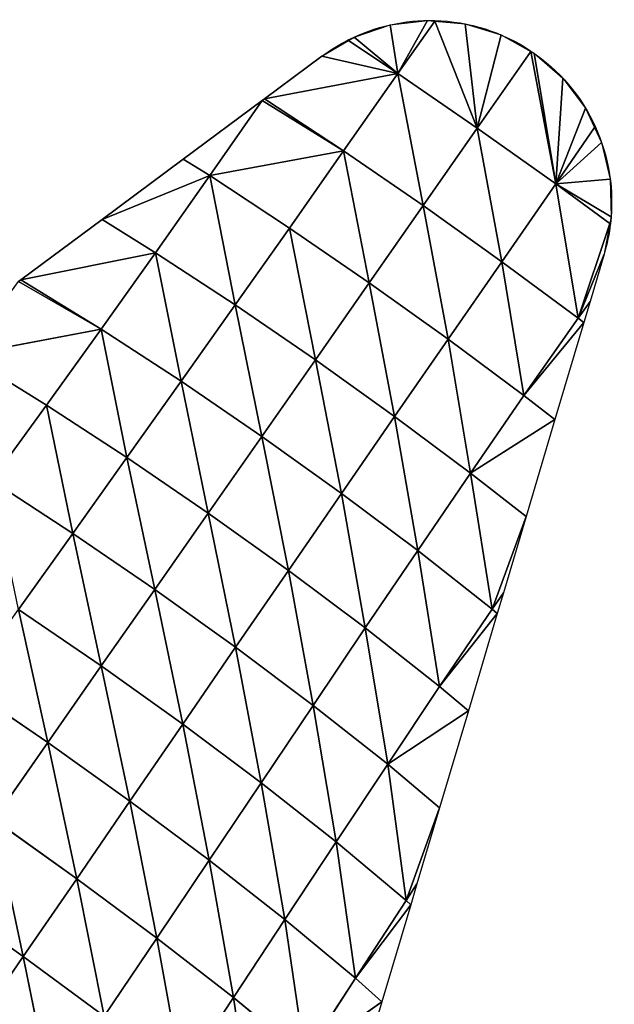
# Model space of a CAD drawing. Extents: x 19280 to 21492, y 9496 to 11670.
# Drawn here: x 20847 to 20914, y 11219 to 11332 of the extents above; entities that cross this region are included whole.
import ezdxf

# ---------------------------------------------------------------- set-up
doc = ezdxf.new("R2010")
doc.units = 0
doc.layers.get('0').update_dxf_attribs({"color": 13, "linetype": 'CONTINUOUS'})

# ---------------------------------------------------------------- blocks, each defined once
blk = doc.blocks.new('SKUPINA_180')
for p, q in [((183.42, 510.76, 11.88), (177.23, 527.26)), ((201.08, 510.64, 8.3), (183.39, 527.9)), ((183.39, 527.9), (183.42, 510.76, 11.88)), ((201.08, 510.64, 8.3), (184.11, 527.98)), ((201.08, 510.64, 8.3), (191, 527.26)), ((183.42, 510.76, 11.88), (170.64, 525.13)), ((201.08, 510.64, 8.3), (197.59, 525.13)), ((165.73, 510.61, 7.59), (164.64, 521.69)), ((165.79, 522.35), (165.73, 510.61, 7.59)), ((183.42, 510.76, 11.88), (165.79, 522.35)), ((200.99, 523.18), (201.08, 510.64, 8.3)), ((201.08, 510.64, 8.3), (203.59, 521.69)), ((165.73, 510.61, 7.59), (159.47, 517.08)), ((201.08, 510.64, 8.3), (208.75, 517.08)), ((165.73, 510.61, 7.59), (155.37, 511.5)), ((165.73, 510.61, 7.59), (183.42, 510.76, 11.88)), ((183.42, 510.76, 11.88), (201.14, 493.29, 17.42)), ((183.42, 510.76, 11.88), (183.44, 493.43, 21.82)), ((183.42, 510.76, 11.88), (201.08, 510.64, 8.3)), ((201.08, 510.64, 8.3), (212.86, 511.5)), ((201.08, 510.64, 8.3), (218.52, 492.85, 2.74)), ((201.08, 510.64, 8.3), (213.37, 510.38)), ((201.08, 510.64, 8.3), (201.14, 493.29, 17.42)), ((165.73, 510.61, 7.59), (148.37, 492.78)), ((165.73, 510.61, 7.59), (152.52, 505.2)), ((154.86, 510.38), (165.73, 510.61, 7.59)), ((165.73, 510.61, 7.59), (183.44, 493.43, 21.82)), ((165.73, 510.61, 7.59), (165.73, 493.26, 16.22)), ((218.52, 492.85, 2.74), (213.37, 510.38)), ((152.52, 505.2), (148.37, 492.78)), ((218.52, 492.85, 2.74), (215.71, 505.2)), ((215.71, 505.2), (218.59, 496.57)), ((218.59, 496.57), (218.52, 492.85, 2.74)), ((218.59, 496.57), (219.86, 492.78)), ((165.73, 493.26, 16.22), (148.2, 492.24)), ((148.37, 492.78), (148.2, 492.24)), ((148.21, 475.48, 9.59), (165.73, 493.26, 16.22)), ((148.37, 492.78), (165.73, 493.26, 16.22)), ((165.73, 493.26, 16.22), (165.7, 475.97, 25.26)), ((165.73, 493.26, 16.22), (183.44, 493.43, 21.82)), ((165.73, 493.26, 16.22), (183.45, 476.16, 31.33)), ((183.44, 493.43, 21.82), (201.21, 476.01, 26.6)), ((183.44, 493.43, 21.82), (201.14, 493.29, 17.42)), ((183.44, 493.43, 21.82), (183.45, 476.16, 31.33)), ((201.14, 493.29, 17.42), (218.5, 475.52, 11.1)), ((201.14, 493.29, 17.42), (218.52, 492.85, 2.74)), ((201.14, 493.29, 17.42), (201.21, 476.01, 26.6)), ((218.52, 492.85, 2.74), (218.5, 475.52, 11.1)), ((218.5, 475.52, 11.1), (219.86, 492.78)), ((218.52, 492.85, 2.74), (219.86, 492.78)), ((219.86, 492.78), (225.72, 475.18)), ((148.2, 492.24), (142.51, 475.18)), ((148.2, 492.24), (148.21, 475.48, 9.59)), ((148.21, 475.48, 9.59), (136.64, 457.58)), ((142.51, 475.18), (136.64, 457.58)), ((142.51, 475.18), (148.21, 475.48, 9.59)), ((148.21, 475.48, 9.59), (148.15, 458.19, 18.75)), ((148.21, 475.48, 9.59), (165.7, 475.97, 25.26)), ((148.21, 475.48, 9.59), (165.61, 458.73, 35.31)), ((165.7, 475.97, 25.26), (165.61, 458.73, 35.31)), ((165.7, 475.97, 25.26), (183.45, 476.16, 31.33)), ((165.7, 475.97, 25.26), (183.45, 458.93, 41.31)), ((183.45, 476.16, 31.33), (201.3, 458.77, 36.4)), ((183.45, 476.16, 31.33), (201.21, 476.01, 26.6)), ((183.45, 476.16, 31.33), (183.45, 458.93, 41.31)), ((201.21, 476.01, 26.6), (218.66, 458.26, 20.77)), ((201.21, 476.01, 26.6), (218.5, 475.52, 11.1)), ((201.21, 476.01, 26.6), (201.3, 458.77, 36.4)), ((218.5, 475.52, 11.1), (225.72, 475.18)), ((218.5, 475.52, 11.1), (218.66, 458.26, 20.77)), ((218.66, 458.26, 20.77), (225.72, 475.18)), ((225.72, 475.18), (231.59, 457.58)), ((148.15, 458.19, 18.75), (165.61, 458.73, 35.31)), ((165.61, 458.73, 35.31), (165.51, 441.6, 45.59)), ((165.61, 458.73, 35.31), (183.45, 458.93, 41.31)), ((165.61, 458.73, 35.31), (183.45, 441.81, 51.61)), ((183.45, 458.93, 41.31), (201.41, 441.64, 46.71)), ((183.45, 458.93, 41.31), (183.45, 441.81, 51.61)), ((183.45, 458.93, 41.31), (201.3, 458.77, 36.4)), ((201.3, 458.77, 36.4), (218.87, 441.08, 31.01)), ((201.3, 458.77, 36.4), (218.66, 458.26, 20.77)), ((201.3, 458.77, 36.4), (201.41, 441.64, 46.71)), ((148.15, 458.19, 18.75), (130.77, 439.98)), ((136.64, 457.58), (130.77, 439.98)), ((136.64, 457.58), (148.15, 458.19, 18.75)), ((148.15, 458.19, 18.75), (148.01, 441.01, 28.72)), ((148.15, 458.19, 18.75), (165.51, 441.6, 45.59)), ((218.66, 458.26, 20.77), (236.23, 440.11, 3.56)), ((218.66, 458.26, 20.77), (231.59, 457.58)), ((218.66, 458.26, 20.77), (218.87, 441.08, 31.01)), ((236.23, 440.11, 3.56), (231.59, 457.58)), ((231.59, 457.58), (236.19, 443.77)), ((236.19, 443.77), (237.45, 439.98)), ((236.19, 443.77), (236.23, 440.11, 3.56)), ((130.32, 422.87, 12.82), (148.01, 441.01, 28.72)), ((148.01, 441.01, 28.72), (130.6, 439.44)), ((130.77, 439.98), (148.01, 441.01, 28.72)), ((148.01, 441.01, 28.72), (147.79, 423.86, 39.74)), ((148.01, 441.01, 28.72), (165.51, 441.6, 45.59)), ((148.01, 441.01, 28.72), (165.38, 424.46, 56.53)), ((165.51, 441.6, 45.59), (165.38, 424.46, 56.53)), ((165.51, 441.6, 45.59), (183.45, 441.81, 51.61)), ((165.51, 441.6, 45.59), (183.46, 424.67, 62.52)), ((183.45, 441.81, 51.61), (201.54, 424.5, 57.67)), ((183.45, 441.81, 51.61), (201.41, 441.64, 46.71)), ((183.45, 441.81, 51.61), (183.46, 424.67, 62.52)), ((201.41, 441.64, 46.71), (219.13, 423.94, 42.04)), ((201.41, 441.64, 46.71), (218.87, 441.08, 31.01)), ((201.41, 441.64, 46.71), (201.54, 424.5, 57.67)), ((218.87, 441.08, 31.01), (236.46, 422.95, 15.18)), ((218.87, 441.08, 31.01), (236.23, 440.11, 3.56)), ((218.87, 441.08, 31.01), (219.13, 423.94, 42.04)), ((130.77, 439.98), (130.6, 439.44)), ((236.23, 440.11, 3.56), (237.45, 439.98)), ((236.23, 440.11, 3.56), (236.46, 422.95, 15.18)), ((236.46, 422.95, 15.18), (237.45, 439.98)), ((237.45, 439.98), (243.32, 422.38)), ((147.79, 423.86, 39.74), (165.38, 424.46, 56.53)), ((165.38, 424.46, 56.53), (165.23, 407.36, 68.09)), ((165.38, 424.46, 56.53), (183.46, 424.67, 62.52)), ((165.38, 424.46, 56.53), (183.46, 407.58, 73.95)), ((183.46, 424.67, 62.52), (201.68, 407.4, 69.12)), ((183.46, 424.67, 62.52), (183.46, 407.58, 73.95)), ((183.46, 424.67, 62.52), (201.54, 424.5, 57.67)), ((201.54, 424.5, 57.67), (219.43, 406.84, 53.77)), ((201.54, 424.5, 57.67), (219.13, 423.94, 42.04)), ((201.54, 424.5, 57.67), (201.68, 407.4, 69.12)), ((130.32, 422.87, 12.82), (147.79, 423.86, 39.74)), ((147.79, 423.86, 39.74), (147.47, 406.76, 51.73)), ((147.79, 423.86, 39.74), (165.23, 407.36, 68.09)), ((219.13, 423.94, 42.04), (236.84, 405.86, 27.61)), ((219.13, 423.94, 42.04), (236.46, 422.95, 15.18)), ((219.13, 423.94, 42.04), (219.43, 406.84, 53.77)), ((236.46, 422.95, 15.18), (243.32, 422.38)), ((236.46, 422.95, 15.18), (236.84, 405.86, 27.61)), ((236.84, 405.86, 27.61), (243.32, 422.38)), ((243.32, 422.38), (249.19, 404.78)), ((147.47, 406.76, 51.73), (165.23, 407.36, 68.09)), ((165.23, 407.36, 68.09), (165.09, 390.25, 80.07)), ((165.23, 407.36, 68.09), (183.46, 407.58, 73.95)), ((165.23, 407.36, 68.09), (183.46, 390.46, 85.83)), ((183.46, 407.58, 73.95), (201.84, 390.29, 81.08)), ((183.46, 407.58, 73.95), (201.68, 407.4, 69.12)), ((183.46, 407.58, 73.95), (183.46, 390.46, 85.83)), ((201.68, 407.4, 69.12), (219.75, 389.74, 65.95)), ((201.68, 407.4, 69.12), (219.43, 406.84, 53.77)), ((201.68, 407.4, 69.12), (201.84, 390.29, 81.08)), ((219.43, 406.84, 53.77), (237.26, 388.78, 40.27)), ((219.43, 406.84, 53.77), (236.84, 405.86, 27.61)), ((219.43, 406.84, 53.77), (219.75, 389.74, 65.95)), ((236.84, 405.86, 27.61), (253.93, 387.35, 4.1)), ((236.84, 405.86, 27.61), (249.19, 404.78)), ((236.84, 405.86, 27.61), (237.26, 388.78, 40.27)), ((253.93, 387.35, 4.1), (249.19, 404.78)), ((249.19, 404.78), (253.79, 390.97)), ((165.09, 390.25, 80.07), (183.46, 390.46, 85.83)), ((165.09, 390.25, 80.07), (183.47, 373.32, 98.04)), ((183.46, 390.46, 85.83), (201.99, 373.16, 93.37)), ((183.46, 390.46, 85.83), (183.47, 373.32, 98.04)), ((183.46, 390.46, 85.83), (201.84, 390.29, 81.08)), ((201.84, 390.29, 81.08), (220.08, 372.63, 78.51)), ((201.84, 390.29, 81.08), (219.75, 389.74, 65.95)), ((201.84, 390.29, 81.08), (201.99, 373.16, 93.37)), ((219.75, 389.74, 65.95), (237.71, 371.7, 53.34)), ((219.75, 389.74, 65.95), (237.26, 388.78, 40.27)), ((219.75, 389.74, 65.95), (220.08, 372.63, 78.51)), ((253.79, 390.97), (255.05, 387.18)), ((253.79, 390.97), (253.93, 387.35, 4.1)), ((237.26, 388.78, 40.27), (254.45, 370.33, 18.14)), ((237.26, 388.78, 40.27), (253.93, 387.35, 4.1)), ((237.26, 388.78, 40.27), (237.71, 371.7, 53.34)), ((253.93, 387.35, 4.1), (255.05, 387.18)), ((253.93, 387.35, 4.1), (254.45, 370.33, 18.14)), ((254.45, 370.33, 18.14), (255.05, 387.18)), ((255.05, 387.18), (260.92, 369.58)), ((164.94, 373.12, 92.38), (183.47, 373.32, 98.04)), ((183.47, 373.32, 98.04), (202.14, 355.95, 105.9)), ((183.47, 373.32, 98.04), (201.99, 373.16, 93.37)), ((183.47, 373.32, 98.04), (183.48, 356.1, 110.47)), ((201.99, 373.16, 93.37), (220.4, 355.45, 91.36)), ((201.99, 373.16, 93.37), (220.08, 372.63, 78.51)), ((201.99, 373.16, 93.37), (202.14, 355.95, 105.9)), ((220.08, 372.63, 78.51), (238.18, 354.58, 66.82)), ((220.08, 372.63, 78.51), (237.71, 371.7, 53.34)), ((220.08, 372.63, 78.51), (220.4, 355.45, 91.36)), ((237.71, 371.7, 53.34), (255.09, 353.31, 32.66)), ((237.71, 371.7, 53.34), (254.45, 370.33, 18.14)), ((237.71, 371.7, 53.34), (238.18, 354.58, 66.82)), ((254.45, 370.33, 18.14), (260.92, 369.58)), ((254.45, 370.33, 18.14), (255.09, 353.31, 32.66)), ((255.09, 353.31, 32.66), (260.92, 369.58)), ((260.92, 369.58), (266.79, 351.98)), ((183.48, 356.1, 110.47), (202.29, 338.64, 118.53)), ((183.48, 356.1, 110.47), (202.14, 355.95, 105.9)), ((202.14, 355.95, 105.9), (220.71, 338.19, 104.34)), ((202.14, 355.95, 105.9), (220.4, 355.45, 91.36)), ((202.14, 355.95, 105.9), (202.29, 338.64, 118.53)), ((220.4, 355.45, 91.36), (238.65, 337.39, 80.4)), ((220.4, 355.45, 91.36), (238.18, 354.58, 66.82)), ((220.4, 355.45, 91.36), (220.71, 338.19, 104.34)), ((238.18, 354.58, 66.82), (255.72, 336.21, 47.02)), ((238.18, 354.58, 66.82), (255.09, 353.31, 32.66)), ((238.18, 354.58, 66.82), (238.65, 337.39, 80.4)), ((183.49, 338.78, 122.99), (202.29, 338.64, 118.53)), ((202.29, 338.64, 118.53), (221, 320.85, 117.28)), ((202.29, 338.64, 118.53), (220.71, 338.19, 104.34)), ((202.29, 338.64, 118.53), (202.43, 321.24, 131.1))]:
    blk.add_line(p, q)
at = {"extrusion": (0, 0, -1)}
for start, end in [(56.5053, 88.7575), (88.7575, 120.626), (120.626, 151.7619), (28.2381, 56.5053), (18.4349, 28.2381), (151.7619, 161.5651)]:
    blk.add_arc((-184.11, 494.67), 33.31, start, end, dxfattribs=at)
mesh = blk.add_polyface()
corners = [(183.42, 510.76, 11.88), (170.64, 525.13), (177.23, 527.26)]
mesh.append_faces([[corners[k] for k in face] for face in [(0, 1, 2)]])
mesh = blk.add_polyface()
corners = [(183.42, 510.76, 11.88), (177.23, 527.26), (183.39, 527.9)]
mesh.append_faces([[corners[k] for k in face] for face in [(0, 1, 2)]])
mesh = blk.add_polyface()
corners = [(201.08, 510.64, 8.3), (183.39, 527.9), (184.11, 527.98)]
mesh.append_faces([[corners[k] for k in face] for face in [(0, 1, 2)]])
mesh = blk.add_polyface()
corners = [(201.08, 510.64, 8.3), (183.42, 510.76, 11.88), (183.39, 527.9)]
mesh.append_faces([[corners[k] for k in face] for face in [(0, 1, 2)]])
mesh = blk.add_polyface()
corners = [(201.08, 510.64, 8.3), (184.11, 527.98), (191, 527.26)]
mesh.append_faces([[corners[k] for k in face] for face in [(0, 1, 2)]])
mesh = blk.add_polyface()
corners = [(201.08, 510.64, 8.3), (191, 527.26), (197.59, 525.13)]
mesh.append_faces([[corners[k] for k in face] for face in [(0, 1, 2)]])
mesh = blk.add_polyface()
corners = [(183.42, 510.76, 11.88), (165.79, 522.35), (170.64, 525.13)]
mesh.append_faces([[corners[k] for k in face] for face in [(0, 1, 2)]])
mesh = blk.add_polyface()
corners = [(201.08, 510.64, 8.3), (197.59, 525.13), (200.99, 523.18)]
mesh.append_faces([[corners[k] for k in face] for face in [(0, 1, 2)]])
mesh = blk.add_polyface()
corners = [(165.73, 510.61, 7.59), (159.47, 517.08), (164.64, 521.69)]
mesh.append_faces([[corners[k] for k in face] for face in [(0, 1, 2)]])
mesh = blk.add_polyface()
corners = [(165.79, 522.35), (165.73, 510.61, 7.59), (164.64, 521.69)]
mesh.append_faces([[corners[k] for k in face] for face in [(0, 1, 2)]])
mesh = blk.add_polyface()
corners = [(183.42, 510.76, 11.88), (165.73, 510.61, 7.59), (165.79, 522.35)]
mesh.append_faces([[corners[k] for k in face] for face in [(0, 1, 2)]])
mesh = blk.add_polyface()
corners = [(203.59, 521.69), (201.08, 510.64, 8.3), (200.99, 523.18)]
mesh.append_faces([[corners[k] for k in face] for face in [(0, 1, 2)]])
mesh = blk.add_polyface()
corners = [(208.75, 517.08), (201.08, 510.64, 8.3), (203.59, 521.69)]
mesh.append_faces([[corners[k] for k in face] for face in [(0, 1, 2)]])
mesh = blk.add_polyface()
corners = [(165.73, 510.61, 7.59), (155.37, 511.5), (159.47, 517.08)]
mesh.append_faces([[corners[k] for k in face] for face in [(0, 1, 2)]])
mesh = blk.add_polyface()
corners = [(212.86, 511.5), (201.08, 510.64, 8.3), (208.75, 517.08)]
mesh.append_faces([[corners[k] for k in face] for face in [(0, 1, 2)]])
mesh = blk.add_polyface()
corners = [(165.73, 510.61, 7.59), (154.86, 510.38), (155.37, 511.5)]
mesh.append_faces([[corners[k] for k in face] for face in [(0, 1, 2)]])
mesh = blk.add_polyface()
corners = [(183.44, 493.43, 21.82), (165.73, 510.61, 7.59), (183.42, 510.76, 11.88)]
mesh.append_faces([[corners[k] for k in face] for face in [(0, 1, 2)]])
mesh = blk.add_polyface()
corners = [(201.14, 493.29, 17.42), (183.44, 493.43, 21.82), (183.42, 510.76, 11.88)]
mesh.append_faces([[corners[k] for k in face] for face in [(0, 1, 2)]])
mesh = blk.add_polyface()
corners = [(201.14, 493.29, 17.42), (183.42, 510.76, 11.88), (201.08, 510.64, 8.3)]
mesh.append_faces([[corners[k] for k in face] for face in [(0, 1, 2)]])
mesh = blk.add_polyface()
corners = [(213.37, 510.38), (201.08, 510.64, 8.3), (212.86, 511.5)]
mesh.append_faces([[corners[k] for k in face] for face in [(0, 1, 2)]])
mesh = blk.add_polyface()
corners = [(218.52, 492.85, 2.74), (201.08, 510.64, 8.3), (213.37, 510.38)]
mesh.append_faces([[corners[k] for k in face] for face in [(0, 1, 2)]])
mesh = blk.add_polyface()
corners = [(218.52, 492.85, 2.74), (201.14, 493.29, 17.42), (201.08, 510.64, 8.3)]
mesh.append_faces([[corners[k] for k in face] for face in [(0, 1, 2)]])
mesh = blk.add_polyface()
corners = [(165.73, 510.61, 7.59), (165.73, 493.26, 16.22), (148.37, 492.78)]
mesh.append_faces([[corners[k] for k in face] for face in [(0, 1, 2)]])
mesh = blk.add_polyface()
corners = [(165.73, 510.61, 7.59), (148.37, 492.78), (152.52, 505.2)]
mesh.append_faces([[corners[k] for k in face] for face in [(0, 1, 2)]])
mesh = blk.add_polyface()
corners = [(165.73, 510.61, 7.59), (152.52, 505.2), (154.86, 510.38)]
mesh.append_faces([[corners[k] for k in face] for face in [(0, 1, 2)]])
mesh = blk.add_polyface()
corners = [(183.44, 493.43, 21.82), (165.73, 493.26, 16.22), (165.73, 510.61, 7.59)]
mesh.append_faces([[corners[k] for k in face] for face in [(0, 1, 2)]])
mesh = blk.add_polyface()
corners = [(218.52, 492.85, 2.74), (213.37, 510.38), (215.71, 505.2)]
mesh.append_faces([[corners[k] for k in face] for face in [(0, 1, 2)]])
mesh = blk.add_polyface()
corners = [(215.71, 505.2), (218.59, 496.57), (218.52, 492.85, 2.74)]
mesh.append_faces([[corners[k] for k in face] for face in [(0, 1, 2)]])
mesh = blk.add_polyface()
corners = [(218.59, 496.57), (219.86, 492.78), (218.52, 492.85, 2.74)]
mesh.append_faces([[corners[k] for k in face] for face in [(0, 1, 2)]])
mesh = blk.add_polyface()
corners = [(165.73, 493.26, 16.22), (148.2, 492.24), (148.37, 492.78)]
mesh.append_faces([[corners[k] for k in face] for face in [(0, 1, 2)]])
mesh = blk.add_polyface()
corners = [(165.73, 493.26, 16.22), (148.21, 475.48, 9.59), (148.2, 492.24)]
mesh.append_faces([[corners[k] for k in face] for face in [(0, 1, 2)]])
mesh = blk.add_polyface()
corners = [(165.73, 493.26, 16.22), (165.7, 475.97, 25.26), (148.21, 475.48, 9.59)]
mesh.append_faces([[corners[k] for k in face] for face in [(0, 1, 2)]])
mesh = blk.add_polyface()
corners = [(183.45, 476.16, 31.33), (165.7, 475.97, 25.26), (165.73, 493.26, 16.22)]
mesh.append_faces([[corners[k] for k in face] for face in [(0, 1, 2)]])
mesh = blk.add_polyface()
corners = [(183.45, 476.16, 31.33), (165.73, 493.26, 16.22), (183.44, 493.43, 21.82)]
mesh.append_faces([[corners[k] for k in face] for face in [(0, 1, 2)]])
mesh = blk.add_polyface()
corners = [(201.21, 476.01, 26.6), (183.45, 476.16, 31.33), (183.44, 493.43, 21.82)]
mesh.append_faces([[corners[k] for k in face] for face in [(0, 1, 2)]])
mesh = blk.add_polyface()
corners = [(201.21, 476.01, 26.6), (183.44, 493.43, 21.82), (201.14, 493.29, 17.42)]
mesh.append_faces([[corners[k] for k in face] for face in [(0, 1, 2)]])
mesh = blk.add_polyface()
corners = [(218.52, 492.85, 2.74), (218.5, 475.52, 11.1), (201.14, 493.29, 17.42)]
mesh.append_faces([[corners[k] for k in face] for face in [(0, 1, 2)]])
mesh = blk.add_polyface()
corners = [(218.5, 475.52, 11.1), (201.21, 476.01, 26.6), (201.14, 493.29, 17.42)]
mesh.append_faces([[corners[k] for k in face] for face in [(0, 1, 2)]])
mesh = blk.add_polyface()
corners = [(218.52, 492.85, 2.74), (219.86, 492.78), (218.5, 475.52, 11.1)]
mesh.append_faces([[corners[k] for k in face] for face in [(0, 1, 2)]])
mesh = blk.add_polyface()
corners = [(219.86, 492.78), (225.72, 475.18), (218.5, 475.52, 11.1)]
mesh.append_faces([[corners[k] for k in face] for face in [(0, 1, 2)]])
mesh = blk.add_polyface()
corners = [(148.2, 492.24), (148.21, 475.48, 9.59), (142.51, 475.18)]
mesh.append_faces([[corners[k] for k in face] for face in [(0, 1, 2)]])
mesh = blk.add_polyface()
corners = [(148.21, 475.48, 9.59), (136.64, 457.58), (142.51, 475.18)]
mesh.append_faces([[corners[k] for k in face] for face in [(0, 1, 2)]])
mesh = blk.add_polyface()
corners = [(148.21, 475.48, 9.59), (148.15, 458.19, 18.75), (136.64, 457.58)]
mesh.append_faces([[corners[k] for k in face] for face in [(0, 1, 2)]])
mesh = blk.add_polyface()
corners = [(165.61, 458.73, 35.31), (148.15, 458.19, 18.75), (148.21, 475.48, 9.59)]
mesh.append_faces([[corners[k] for k in face] for face in [(0, 1, 2)]])
mesh = blk.add_polyface()
corners = [(165.7, 475.97, 25.26), (165.61, 458.73, 35.31), (148.21, 475.48, 9.59)]
mesh.append_faces([[corners[k] for k in face] for face in [(0, 1, 2)]])
mesh = blk.add_polyface()
corners = [(183.45, 458.93, 41.31), (165.61, 458.73, 35.31), (165.7, 475.97, 25.26)]
mesh.append_faces([[corners[k] for k in face] for face in [(0, 1, 2)]])
mesh = blk.add_polyface()
corners = [(183.45, 458.93, 41.31), (165.7, 475.97, 25.26), (183.45, 476.16, 31.33)]
mesh.append_faces([[corners[k] for k in face] for face in [(0, 1, 2)]])
mesh = blk.add_polyface()
corners = [(201.3, 458.77, 36.4), (183.45, 458.93, 41.31), (183.45, 476.16, 31.33)]
mesh.append_faces([[corners[k] for k in face] for face in [(0, 1, 2)]])
mesh = blk.add_polyface()
corners = [(201.3, 458.77, 36.4), (183.45, 476.16, 31.33), (201.21, 476.01, 26.6)]
mesh.append_faces([[corners[k] for k in face] for face in [(0, 1, 2)]])
mesh = blk.add_polyface()
corners = [(218.66, 458.26, 20.77), (201.21, 476.01, 26.6), (218.5, 475.52, 11.1)]
mesh.append_faces([[corners[k] for k in face] for face in [(0, 1, 2)]])
mesh = blk.add_polyface()
corners = [(218.66, 458.26, 20.77), (201.3, 458.77, 36.4), (201.21, 476.01, 26.6)]
mesh.append_faces([[corners[k] for k in face] for face in [(0, 1, 2)]])
mesh = blk.add_polyface()
corners = [(218.5, 475.52, 11.1), (225.72, 475.18), (218.66, 458.26, 20.77)]
mesh.append_faces([[corners[k] for k in face] for face in [(0, 1, 2)]])
mesh = blk.add_polyface()
corners = [(225.72, 475.18), (231.59, 457.58), (218.66, 458.26, 20.77)]
mesh.append_faces([[corners[k] for k in face] for face in [(0, 1, 2)]])
mesh = blk.add_polyface()
corners = [(165.61, 458.73, 35.31), (165.51, 441.6, 45.59), (148.15, 458.19, 18.75)]
mesh.append_faces([[corners[k] for k in face] for face in [(0, 1, 2)]])
mesh = blk.add_polyface()
corners = [(183.45, 441.81, 51.61), (165.51, 441.6, 45.59), (165.61, 458.73, 35.31)]
mesh.append_faces([[corners[k] for k in face] for face in [(0, 1, 2)]])
mesh = blk.add_polyface()
corners = [(183.45, 441.81, 51.61), (165.61, 458.73, 35.31), (183.45, 458.93, 41.31)]
mesh.append_faces([[corners[k] for k in face] for face in [(0, 1, 2)]])
mesh = blk.add_polyface()
corners = [(201.41, 441.64, 46.71), (183.45, 441.81, 51.61), (183.45, 458.93, 41.31)]
mesh.append_faces([[corners[k] for k in face] for face in [(0, 1, 2)]])
mesh = blk.add_polyface()
corners = [(201.41, 441.64, 46.71), (183.45, 458.93, 41.31), (201.3, 458.77, 36.4)]
mesh.append_faces([[corners[k] for k in face] for face in [(0, 1, 2)]])
mesh = blk.add_polyface()
corners = [(218.87, 441.08, 31.01), (201.3, 458.77, 36.4), (218.66, 458.26, 20.77)]
mesh.append_faces([[corners[k] for k in face] for face in [(0, 1, 2)]])
mesh = blk.add_polyface()
corners = [(218.87, 441.08, 31.01), (201.41, 441.64, 46.71), (201.3, 458.77, 36.4)]
mesh.append_faces([[corners[k] for k in face] for face in [(0, 1, 2)]])
mesh = blk.add_polyface()
corners = [(148.15, 458.19, 18.75), (130.77, 439.98), (136.64, 457.58)]
mesh.append_faces([[corners[k] for k in face] for face in [(0, 1, 2)]])
mesh = blk.add_polyface()
corners = [(148.15, 458.19, 18.75), (148.01, 441.01, 28.72), (130.77, 439.98)]
mesh.append_faces([[corners[k] for k in face] for face in [(0, 1, 2)]])
mesh = blk.add_polyface()
corners = [(165.51, 441.6, 45.59), (148.01, 441.01, 28.72), (148.15, 458.19, 18.75)]
mesh.append_faces([[corners[k] for k in face] for face in [(0, 1, 2)]])
mesh = blk.add_polyface()
corners = [(218.66, 458.26, 20.77), (231.59, 457.58), (236.23, 440.11, 3.56)]
mesh.append_faces([[corners[k] for k in face] for face in [(0, 1, 2)]])
mesh = blk.add_polyface()
corners = [(218.66, 458.26, 20.77), (236.23, 440.11, 3.56), (218.87, 441.08, 31.01)]
mesh.append_faces([[corners[k] for k in face] for face in [(0, 1, 2)]])
mesh = blk.add_polyface()
corners = [(231.59, 457.58), (236.19, 443.77), (236.23, 440.11, 3.56)]
mesh.append_faces([[corners[k] for k in face] for face in [(0, 1, 2)]])
mesh = blk.add_polyface()
corners = [(236.19, 443.77), (237.45, 439.98), (236.23, 440.11, 3.56)]
mesh.append_faces([[corners[k] for k in face] for face in [(0, 1, 2)]])
mesh = blk.add_polyface()
corners = [(148.01, 441.01, 28.72), (147.79, 423.86, 39.74), (130.32, 422.87, 12.82)]
mesh.append_faces([[corners[k] for k in face] for face in [(0, 1, 2)]])
mesh = blk.add_polyface()
corners = [(148.01, 441.01, 28.72), (130.32, 422.87, 12.82), (130.6, 439.44)]
mesh.append_faces([[corners[k] for k in face] for face in [(0, 1, 2)]])
mesh = blk.add_polyface()
corners = [(148.01, 441.01, 28.72), (130.6, 439.44), (130.77, 439.98)]
mesh.append_faces([[corners[k] for k in face] for face in [(0, 1, 2)]])
mesh = blk.add_polyface()
corners = [(165.38, 424.46, 56.53), (147.79, 423.86, 39.74), (148.01, 441.01, 28.72)]
mesh.append_faces([[corners[k] for k in face] for face in [(0, 1, 2)]])
mesh = blk.add_polyface()
corners = [(165.51, 441.6, 45.59), (165.38, 424.46, 56.53), (148.01, 441.01, 28.72)]
mesh.append_faces([[corners[k] for k in face] for face in [(0, 1, 2)]])
mesh = blk.add_polyface()
corners = [(183.46, 424.67, 62.52), (165.38, 424.46, 56.53), (165.51, 441.6, 45.59)]
mesh.append_faces([[corners[k] for k in face] for face in [(0, 1, 2)]])
mesh = blk.add_polyface()
corners = [(183.46, 424.67, 62.52), (165.51, 441.6, 45.59), (183.45, 441.81, 51.61)]
mesh.append_faces([[corners[k] for k in face] for face in [(0, 1, 2)]])
mesh = blk.add_polyface()
corners = [(201.54, 424.5, 57.67), (183.46, 424.67, 62.52), (183.45, 441.81, 51.61)]
mesh.append_faces([[corners[k] for k in face] for face in [(0, 1, 2)]])
mesh = blk.add_polyface()
corners = [(201.54, 424.5, 57.67), (183.45, 441.81, 51.61), (201.41, 441.64, 46.71)]
mesh.append_faces([[corners[k] for k in face] for face in [(0, 1, 2)]])
mesh = blk.add_polyface()
corners = [(219.13, 423.94, 42.04), (201.41, 441.64, 46.71), (218.87, 441.08, 31.01)]
mesh.append_faces([[corners[k] for k in face] for face in [(0, 1, 2)]])
mesh = blk.add_polyface()
corners = [(219.13, 423.94, 42.04), (201.54, 424.5, 57.67), (201.41, 441.64, 46.71)]
mesh.append_faces([[corners[k] for k in face] for face in [(0, 1, 2)]])
mesh = blk.add_polyface()
corners = [(218.87, 441.08, 31.01), (236.23, 440.11, 3.56), (236.46, 422.95, 15.18)]
mesh.append_faces([[corners[k] for k in face] for face in [(0, 1, 2)]])
mesh = blk.add_polyface()
corners = [(218.87, 441.08, 31.01), (236.46, 422.95, 15.18), (219.13, 423.94, 42.04)]
mesh.append_faces([[corners[k] for k in face] for face in [(0, 1, 2)]])
mesh = blk.add_polyface()
corners = [(236.23, 440.11, 3.56), (237.45, 439.98), (236.46, 422.95, 15.18)]
mesh.append_faces([[corners[k] for k in face] for face in [(0, 1, 2)]])
mesh = blk.add_polyface()
corners = [(237.45, 439.98), (243.32, 422.38), (236.46, 422.95, 15.18)]
mesh.append_faces([[corners[k] for k in face] for face in [(0, 1, 2)]])
mesh = blk.add_polyface()
corners = [(165.38, 424.46, 56.53), (165.23, 407.36, 68.09), (147.79, 423.86, 39.74)]
mesh.append_faces([[corners[k] for k in face] for face in [(0, 1, 2)]])
mesh = blk.add_polyface()
corners = [(183.46, 407.58, 73.95), (165.23, 407.36, 68.09), (165.38, 424.46, 56.53)]
mesh.append_faces([[corners[k] for k in face] for face in [(0, 1, 2)]])
mesh = blk.add_polyface()
corners = [(183.46, 407.58, 73.95), (165.38, 424.46, 56.53), (183.46, 424.67, 62.52)]
mesh.append_faces([[corners[k] for k in face] for face in [(0, 1, 2)]])
mesh = blk.add_polyface()
corners = [(201.68, 407.4, 69.12), (183.46, 407.58, 73.95), (183.46, 424.67, 62.52)]
mesh.append_faces([[corners[k] for k in face] for face in [(0, 1, 2)]])
mesh = blk.add_polyface()
corners = [(201.68, 407.4, 69.12), (183.46, 424.67, 62.52), (201.54, 424.5, 57.67)]
mesh.append_faces([[corners[k] for k in face] for face in [(0, 1, 2)]])
mesh = blk.add_polyface()
corners = [(219.43, 406.84, 53.77), (201.54, 424.5, 57.67), (219.13, 423.94, 42.04)]
mesh.append_faces([[corners[k] for k in face] for face in [(0, 1, 2)]])
mesh = blk.add_polyface()
corners = [(219.43, 406.84, 53.77), (201.68, 407.4, 69.12), (201.54, 424.5, 57.67)]
mesh.append_faces([[corners[k] for k in face] for face in [(0, 1, 2)]])
mesh = blk.add_polyface()
corners = [(147.79, 423.86, 39.74), (147.47, 406.76, 51.73), (130.32, 422.87, 12.82)]
mesh.append_faces([[corners[k] for k in face] for face in [(0, 1, 2)]])
mesh = blk.add_polyface()
corners = [(165.23, 407.36, 68.09), (147.47, 406.76, 51.73), (147.79, 423.86, 39.74)]
mesh.append_faces([[corners[k] for k in face] for face in [(0, 1, 2)]])
mesh = blk.add_polyface()
corners = [(219.13, 423.94, 42.04), (236.46, 422.95, 15.18), (236.84, 405.86, 27.61)]
mesh.append_faces([[corners[k] for k in face] for face in [(0, 1, 2)]])
mesh = blk.add_polyface()
corners = [(219.13, 423.94, 42.04), (236.84, 405.86, 27.61), (219.43, 406.84, 53.77)]
mesh.append_faces([[corners[k] for k in face] for face in [(0, 1, 2)]])
mesh = blk.add_polyface()
corners = [(236.46, 422.95, 15.18), (243.32, 422.38), (236.84, 405.86, 27.61)]
mesh.append_faces([[corners[k] for k in face] for face in [(0, 1, 2)]])
mesh = blk.add_polyface()
corners = [(243.32, 422.38), (249.19, 404.78), (236.84, 405.86, 27.61)]
mesh.append_faces([[corners[k] for k in face] for face in [(0, 1, 2)]])
mesh = blk.add_polyface()
corners = [(165.23, 407.36, 68.09), (165.09, 390.25, 80.07), (147.47, 406.76, 51.73)]
mesh.append_faces([[corners[k] for k in face] for face in [(0, 1, 2)]])
mesh = blk.add_polyface()
corners = [(183.46, 390.46, 85.83), (165.09, 390.25, 80.07), (165.23, 407.36, 68.09)]
mesh.append_faces([[corners[k] for k in face] for face in [(0, 1, 2)]])
mesh = blk.add_polyface()
corners = [(183.46, 390.46, 85.83), (165.23, 407.36, 68.09), (183.46, 407.58, 73.95)]
mesh.append_faces([[corners[k] for k in face] for face in [(0, 1, 2)]])
mesh = blk.add_polyface()
corners = [(201.84, 390.29, 81.08), (183.46, 390.46, 85.83), (183.46, 407.58, 73.95)]
mesh.append_faces([[corners[k] for k in face] for face in [(0, 1, 2)]])
mesh = blk.add_polyface()
corners = [(201.84, 390.29, 81.08), (183.46, 407.58, 73.95), (201.68, 407.4, 69.12)]
mesh.append_faces([[corners[k] for k in face] for face in [(0, 1, 2)]])
mesh = blk.add_polyface()
corners = [(219.75, 389.74, 65.95), (201.68, 407.4, 69.12), (219.43, 406.84, 53.77)]
mesh.append_faces([[corners[k] for k in face] for face in [(0, 1, 2)]])
mesh = blk.add_polyface()
corners = [(219.75, 389.74, 65.95), (201.84, 390.29, 81.08), (201.68, 407.4, 69.12)]
mesh.append_faces([[corners[k] for k in face] for face in [(0, 1, 2)]])
mesh = blk.add_polyface()
corners = [(219.43, 406.84, 53.77), (236.84, 405.86, 27.61), (237.26, 388.78, 40.27)]
mesh.append_faces([[corners[k] for k in face] for face in [(0, 1, 2)]])
mesh = blk.add_polyface()
corners = [(219.43, 406.84, 53.77), (237.26, 388.78, 40.27), (219.75, 389.74, 65.95)]
mesh.append_faces([[corners[k] for k in face] for face in [(0, 1, 2)]])
mesh = blk.add_polyface()
corners = [(236.84, 405.86, 27.61), (253.93, 387.35, 4.1), (237.26, 388.78, 40.27)]
mesh.append_faces([[corners[k] for k in face] for face in [(0, 1, 2)]])
mesh = blk.add_polyface()
corners = [(236.84, 405.86, 27.61), (249.19, 404.78), (253.93, 387.35, 4.1)]
mesh.append_faces([[corners[k] for k in face] for face in [(0, 1, 2)]])
mesh = blk.add_polyface()
corners = [(249.19, 404.78), (253.79, 390.97), (253.93, 387.35, 4.1)]
mesh.append_faces([[corners[k] for k in face] for face in [(0, 1, 2)]])
mesh = blk.add_polyface()
corners = [(183.47, 373.32, 98.04), (164.94, 373.12, 92.38), (165.09, 390.25, 80.07)]
mesh.append_faces([[corners[k] for k in face] for face in [(0, 1, 2)]])
mesh = blk.add_polyface()
corners = [(183.47, 373.32, 98.04), (165.09, 390.25, 80.07), (183.46, 390.46, 85.83)]
mesh.append_faces([[corners[k] for k in face] for face in [(0, 1, 2)]])
mesh = blk.add_polyface()
corners = [(201.99, 373.16, 93.37), (183.47, 373.32, 98.04), (183.46, 390.46, 85.83)]
mesh.append_faces([[corners[k] for k in face] for face in [(0, 1, 2)]])
mesh = blk.add_polyface()
corners = [(201.99, 373.16, 93.37), (183.46, 390.46, 85.83), (201.84, 390.29, 81.08)]
mesh.append_faces([[corners[k] for k in face] for face in [(0, 1, 2)]])
mesh = blk.add_polyface()
corners = [(220.08, 372.63, 78.51), (201.84, 390.29, 81.08), (219.75, 389.74, 65.95)]
mesh.append_faces([[corners[k] for k in face] for face in [(0, 1, 2)]])
mesh = blk.add_polyface()
corners = [(220.08, 372.63, 78.51), (201.99, 373.16, 93.37), (201.84, 390.29, 81.08)]
mesh.append_faces([[corners[k] for k in face] for face in [(0, 1, 2)]])
mesh = blk.add_polyface()
corners = [(219.75, 389.74, 65.95), (237.26, 388.78, 40.27), (237.71, 371.7, 53.34)]
mesh.append_faces([[corners[k] for k in face] for face in [(0, 1, 2)]])
mesh = blk.add_polyface()
corners = [(219.75, 389.74, 65.95), (237.71, 371.7, 53.34), (220.08, 372.63, 78.51)]
mesh.append_faces([[corners[k] for k in face] for face in [(0, 1, 2)]])
mesh = blk.add_polyface()
corners = [(253.79, 390.97), (255.05, 387.18), (253.93, 387.35, 4.1)]
mesh.append_faces([[corners[k] for k in face] for face in [(0, 1, 2)]])
mesh = blk.add_polyface()
corners = [(237.26, 388.78, 40.27), (253.93, 387.35, 4.1), (254.45, 370.33, 18.14)]
mesh.append_faces([[corners[k] for k in face] for face in [(0, 1, 2)]])
mesh = blk.add_polyface()
corners = [(237.26, 388.78, 40.27), (254.45, 370.33, 18.14), (237.71, 371.7, 53.34)]
mesh.append_faces([[corners[k] for k in face] for face in [(0, 1, 2)]])
mesh = blk.add_polyface()
corners = [(253.93, 387.35, 4.1), (255.05, 387.18), (254.45, 370.33, 18.14)]
mesh.append_faces([[corners[k] for k in face] for face in [(0, 1, 2)]])
mesh = blk.add_polyface()
corners = [(255.05, 387.18), (260.92, 369.58), (254.45, 370.33, 18.14)]
mesh.append_faces([[corners[k] for k in face] for face in [(0, 1, 2)]])
mesh = blk.add_polyface()
corners = [(183.48, 356.1, 110.47), (164.94, 373.12, 92.38), (183.47, 373.32, 98.04)]
mesh.append_faces([[corners[k] for k in face] for face in [(0, 1, 2)]])
mesh = blk.add_polyface()
corners = [(202.14, 355.95, 105.9), (183.48, 356.1, 110.47), (183.47, 373.32, 98.04)]
mesh.append_faces([[corners[k] for k in face] for face in [(0, 1, 2)]])
mesh = blk.add_polyface()
corners = [(202.14, 355.95, 105.9), (183.47, 373.32, 98.04), (201.99, 373.16, 93.37)]
mesh.append_faces([[corners[k] for k in face] for face in [(0, 1, 2)]])
mesh = blk.add_polyface()
corners = [(220.4, 355.45, 91.36), (201.99, 373.16, 93.37), (220.08, 372.63, 78.51)]
mesh.append_faces([[corners[k] for k in face] for face in [(0, 1, 2)]])
mesh = blk.add_polyface()
corners = [(220.4, 355.45, 91.36), (202.14, 355.95, 105.9), (201.99, 373.16, 93.37)]
mesh.append_faces([[corners[k] for k in face] for face in [(0, 1, 2)]])
mesh = blk.add_polyface()
corners = [(220.08, 372.63, 78.51), (237.71, 371.7, 53.34), (238.18, 354.58, 66.82)]
mesh.append_faces([[corners[k] for k in face] for face in [(0, 1, 2)]])
mesh = blk.add_polyface()
corners = [(220.08, 372.63, 78.51), (238.18, 354.58, 66.82), (220.4, 355.45, 91.36)]
mesh.append_faces([[corners[k] for k in face] for face in [(0, 1, 2)]])
mesh = blk.add_polyface()
corners = [(237.71, 371.7, 53.34), (254.45, 370.33, 18.14), (255.09, 353.31, 32.66)]
mesh.append_faces([[corners[k] for k in face] for face in [(0, 1, 2)]])
mesh = blk.add_polyface()
corners = [(237.71, 371.7, 53.34), (255.09, 353.31, 32.66), (238.18, 354.58, 66.82)]
mesh.append_faces([[corners[k] for k in face] for face in [(0, 1, 2)]])
mesh = blk.add_polyface()
corners = [(254.45, 370.33, 18.14), (260.92, 369.58), (255.09, 353.31, 32.66)]
mesh.append_faces([[corners[k] for k in face] for face in [(0, 1, 2)]])
mesh = blk.add_polyface()
corners = [(260.92, 369.58), (266.79, 351.98), (255.09, 353.31, 32.66)]
mesh.append_faces([[corners[k] for k in face] for face in [(0, 1, 2)]])
mesh = blk.add_polyface()
corners = [(202.29, 338.64, 118.53), (183.49, 338.78, 122.99), (183.48, 356.1, 110.47)]
mesh.append_faces([[corners[k] for k in face] for face in [(0, 1, 2)]])
mesh = blk.add_polyface()
corners = [(202.29, 338.64, 118.53), (183.48, 356.1, 110.47), (202.14, 355.95, 105.9)]
mesh.append_faces([[corners[k] for k in face] for face in [(0, 1, 2)]])
mesh = blk.add_polyface()
corners = [(220.71, 338.19, 104.34), (202.14, 355.95, 105.9), (220.4, 355.45, 91.36)]
mesh.append_faces([[corners[k] for k in face] for face in [(0, 1, 2)]])
mesh = blk.add_polyface()
corners = [(220.71, 338.19, 104.34), (202.29, 338.64, 118.53), (202.14, 355.95, 105.9)]
mesh.append_faces([[corners[k] for k in face] for face in [(0, 1, 2)]])
mesh = blk.add_polyface()
corners = [(220.4, 355.45, 91.36), (238.18, 354.58, 66.82), (238.65, 337.39, 80.4)]
mesh.append_faces([[corners[k] for k in face] for face in [(0, 1, 2)]])
mesh = blk.add_polyface()
corners = [(220.4, 355.45, 91.36), (238.65, 337.39, 80.4), (220.71, 338.19, 104.34)]
mesh.append_faces([[corners[k] for k in face] for face in [(0, 1, 2)]])
mesh = blk.add_polyface()
corners = [(238.18, 354.58, 66.82), (255.09, 353.31, 32.66), (255.72, 336.21, 47.02)]
mesh.append_faces([[corners[k] for k in face] for face in [(0, 1, 2)]])
mesh = blk.add_polyface()
corners = [(238.18, 354.58, 66.82), (255.72, 336.21, 47.02), (238.65, 337.39, 80.4)]
mesh.append_faces([[corners[k] for k in face] for face in [(0, 1, 2)]])
mesh = blk.add_polyface()
corners = [(202.43, 321.24, 131.1), (183.49, 338.78, 122.99), (202.29, 338.64, 118.53)]
mesh.append_faces([[corners[k] for k in face] for face in [(0, 1, 2)]])
mesh = blk.add_polyface()
corners = [(221, 320.85, 117.28), (202.29, 338.64, 118.53), (220.71, 338.19, 104.34)]
mesh.append_faces([[corners[k] for k in face] for face in [(0, 1, 2)]])
mesh = blk.add_polyface()
corners = [(221, 320.85, 117.28), (202.43, 321.24, 131.1), (202.29, 338.64, 118.53)]
mesh.append_faces([[corners[k] for k in face] for face in [(0, 1, 2)]])

msp = doc.modelspace()

# ---------------------------------------------------------------- block references
at = {"color": 33, "xscale": 0.6230000000000001, "yscale": 0.6230000000000001, "zscale": 0.38626, "rotation": 325}
msp.add_blockref('SKUPINA_180', (20622.7, 11124.16), dxfattribs=at)

doc.saveas('drawing.dxf')
